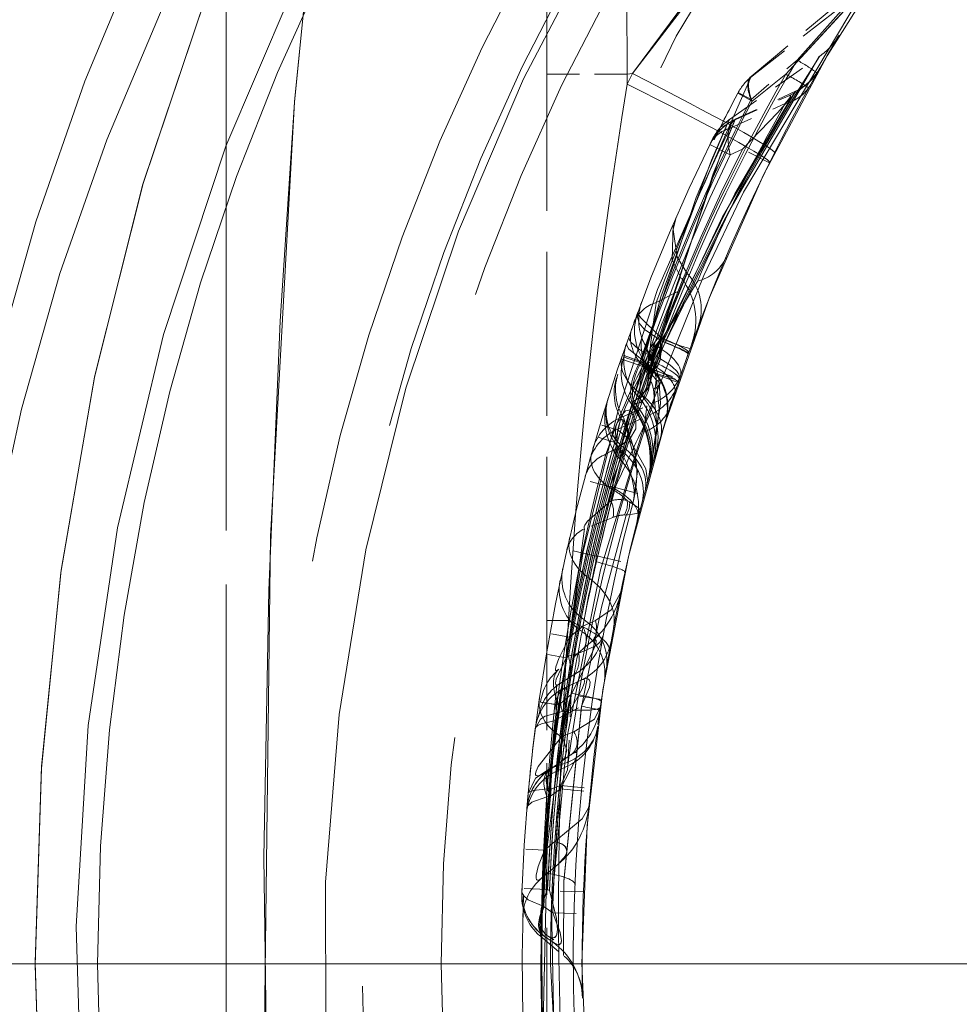
# Model space of a CAD drawing. Extents: x 0 to 420, y 0 to 297.
# Drawn here: x 93 to 97, y 198 to 202 of the extents above; entities that cross this region are included whole.
import ezdxf

# ---------------------------------------------------------------- set-up
doc = ezdxf.new("R2010")
doc.units = 0
doc.linetypes.add('DASHDOT', pattern=[18.5, 12, -3, 0.5, -3])
doc.linetypes.add('DASHED', pattern=[15, 12, -3])

msp = doc.modelspace()

# ---------------------------------------------------------------- linework, layer by layer
at = {"color": 7, "linetype": 'DASHED', "lineweight": 13, "ltscale": 0.046697}
for p, q in [((94.849548, 202.1539), (94.849548, 204.021774)), ((94.849548, 197.959015), (94.849548, 199.826889))]:
    msp.add_line(p, q, dxfattribs=at)
at = {"color": 7, "linetype": 'DASHED', "lineweight": 13, "ltscale": 0.230735}
for p, q in [((93.483917, 202.980103), (93.483917, 193.750717)), ((93.483917, 193.750702), (93.483917, 202.980103))]:
    msp.add_line(p, q, dxfattribs=at)
at = {"color": 7, "linetype": 'DASHED', "lineweight": 13, "ltscale": 0.016997}
msp.add_line((95.719048, 202.143494), (96.239861, 202.580505), dxfattribs=at)
at = {"color": 7, "linetype": 'DASHED', "lineweight": 13, "ltscale": 0.014668}
msp.add_line((95.723251, 202.144836), (96.185593, 202.506058), dxfattribs=at)
at = {"color": 7, "linetype": 'DASHED', "lineweight": 13, "ltscale": 0.011682}
msp.add_line((95.6269, 201.960785), (96.009666, 202.22879), dxfattribs=at)
at = {"color": 7, "linetype": 'DASHED', "lineweight": 13, "ltscale": 0.006452}
msp.add_line((95.719048, 202.045944), (95.915253, 202.213608), dxfattribs=at)
at = {"color": 7, "linetype": 'DASHED', "lineweight": 13, "ltscale": 0.058175}
msp.add_line((94.849548, 199.826889), (94.849548, 202.1539), dxfattribs=at)
at = {"color": 7, "linetype": 'DASHED', "lineweight": 13, "ltscale": 0.008558}
for p, q in [((95.191864, 202.1539), (94.849548, 202.1539)), ((94.849548, 202.1539), (95.191864, 202.1539))]:
    msp.add_line(p, q, dxfattribs=at)
at = {"color": 7, "linetype": 'DASHED', "lineweight": 13, "ltscale": 0.001254}
for p, q in [((95.191864, 202.110992), (95.214264, 202.155869)), ((95.214264, 202.155869), (95.191864, 202.110992))]:
    msp.add_line(p, q, dxfattribs=at)
at = {"color": 7, "linetype": 'DASHED', "lineweight": 13, "ltscale": 0.000562}
msp.add_line((95.214264, 202.155869), (95.191864, 202.1539), dxfattribs=at)
msp.add_line((95.214264, 202.155869), (95.191864, 202.1539), dxfattribs=at)
at = {"color": 7, "linetype": 'DASHED', "lineweight": 13, "ltscale": 0.001073}
for p, q in [((95.191864, 202.1539), (95.191864, 202.110992)), ((95.191864, 202.110992), (95.191864, 202.1539))]:
    msp.add_line(p, q, dxfattribs=at)
at = {"color": 7, "linetype": 'DASHED', "lineweight": 13, "ltscale": 0.00461}
for p, q in [((95.723251, 202.039078), (95.867569, 202.153854)), ((95.867569, 202.153854), (95.723251, 202.039078))]:
    msp.add_line(p, q, dxfattribs=at)
at = {"color": 7, "linetype": 'DASHED', "lineweight": 13, "ltscale": 0.007078}
msp.add_line((95.65168, 201.961365), (95.908272, 202.081009), dxfattribs=at)
at = {"color": 7, "linetype": 'DASHED', "lineweight": 13, "ltscale": 0.001728}
msp.add_line((95.723251, 202.039078), (95.662788, 202.072556), dxfattribs=at)
msp.add_line((95.723251, 202.039078), (95.662788, 202.072556), dxfattribs=at)
at = {"color": 7, "linetype": 'DASHED', "lineweight": 13, "ltscale": 0.001555}
msp.add_line((95.719048, 202.045944), (95.664742, 202.076263), dxfattribs=at)
at = {"color": 7, "linetype": 'DASHED', "lineweight": 13, "ltscale": 0.006407}
msp.add_line((95.629715, 201.924042), (95.863892, 202.028137), dxfattribs=at)
at = {"color": 7, "linetype": 'DASHED', "lineweight": 13, "ltscale": 0.006114}
msp.add_line((95.654083, 201.960907), (95.877487, 202.060379), dxfattribs=at)
at = {"color": 7, "linetype": 'DASHED', "lineweight": 13, "ltscale": 0.000318}
msp.add_line((95.54847, 201.86441), (95.55407, 201.875824), dxfattribs=at)
at = {"color": 7, "linetype": 'DASHED', "lineweight": 13, "ltscale": 0.002415}
msp.add_line((95.629715, 201.810684), (95.543427, 201.854095), dxfattribs=at)
at = {"color": 7, "linetype": 'DASHED', "lineweight": 13, "ltscale": 0.001465}
msp.add_line((95.629715, 201.810684), (95.683128, 201.834778), dxfattribs=at)
at = {"color": 7, "linetype": 'DASHED', "lineweight": 13, "ltscale": 0.003216}
msp.add_line((95.797478, 201.775879), (95.683128, 201.834778), dxfattribs=at)
at = {"color": 7, "linetype": 'DASHED', "lineweight": 13, "ltscale": 0.004906}
msp.add_line((95.315842, 201.181961), (95.490578, 201.271271), dxfattribs=at)
at = {"color": 7, "linetype": 'DASHED', "lineweight": 13, "ltscale": 0.002826}
msp.add_line((95.492554, 201.074051), (95.453506, 200.967972), dxfattribs=at)
at = {"color": 7, "linetype": 'DASHED', "lineweight": 13, "ltscale": 0.006999}
msp.add_line((95.303543, 200.753387), (95.336876, 201.031372), dxfattribs=at)
at = {"color": 7, "linetype": 'DASHED', "lineweight": 13, "ltscale": 0.000503}
msp.add_line((95.328934, 201.037979), (95.343185, 201.023773), dxfattribs=at)
at = {"color": 7, "linetype": 'DASHED', "lineweight": 13, "ltscale": 0.000283}
msp.add_line((95.336876, 201.031357), (95.330963, 201.021698), dxfattribs=at)
at = {"color": 7, "linetype": 'DASHED', "lineweight": 13, "ltscale": 0.000131}
msp.add_line((95.3311, 201.021927), (95.335541, 201.01915), dxfattribs=at)
at = {"color": 7, "linetype": 'DASHED', "lineweight": 13, "ltscale": 0.000307}
msp.add_line((95.336876, 201.031357), (95.335541, 201.01915), dxfattribs=at)
at = {"color": 7, "linetype": 'DASHED', "lineweight": 13, "ltscale": 3.4e-05}
msp.add_line((95.335655, 201.017792), (95.335541, 201.01915), dxfattribs=at)
at = {"color": 7, "linetype": 'DASHED', "lineweight": 13, "ltscale": 0.009399}
msp.add_line((95.262405, 200.629318), (95.306992, 201.002609), dxfattribs=at)
at = {"color": 7, "linetype": 'DASHED', "lineweight": 13, "ltscale": 0.002147}
msp.add_line((95.263252, 201.010666), (95.301056, 200.933533), dxfattribs=at)
at = {"color": 7, "linetype": 'DASHED', "lineweight": 13, "ltscale": 0.001256}
msp.add_line((95.306999, 201.002609), (95.282509, 200.95874), dxfattribs=at)
at = {"color": 7, "linetype": 'DASHED', "lineweight": 13, "ltscale": 0.001108}
msp.add_line((95.306999, 201.002609), (95.302719, 200.958481), dxfattribs=at)
at = {"color": 7, "linetype": 'DASHED', "lineweight": 13, "ltscale": 0.00257}
msp.add_line((95.262794, 200.906906), (95.16581, 200.940948), dxfattribs=at)
at = {"color": 7, "linetype": 'DASHED', "lineweight": 13, "ltscale": 0.001969}
msp.add_line((95.253014, 200.92926), (95.178841, 200.95578), dxfattribs=at)
at = {"color": 7, "linetype": 'DASHED', "lineweight": 13, "ltscale": 0.003605}
msp.add_line((95.28392, 200.938126), (95.23896, 200.801117), dxfattribs=at)
at = {"color": 7, "linetype": 'DASHED', "lineweight": 13, "ltscale": 0.000926}
msp.add_line((95.254738, 200.938904), (95.272995, 200.906677), dxfattribs=at)
at = {"color": 7, "linetype": 'DASHED', "lineweight": 13, "ltscale": 0.001169}
msp.add_line((95.28801, 200.942413), (95.272064, 200.898438), dxfattribs=at)
at = {"color": 7, "linetype": 'DASHED', "lineweight": 13, "ltscale": 0.000739}
msp.add_line((95.282509, 200.95874), (95.281189, 200.929199), dxfattribs=at)
at = {"color": 7, "linetype": 'DASHED', "lineweight": 13, "ltscale": 0.000909}
msp.add_line((95.302719, 200.958481), (95.281189, 200.929199), dxfattribs=at)
at = {"color": 7, "linetype": 'DASHED', "lineweight": 13, "ltscale": 0.000505}
msp.add_line((95.282509, 200.95874), (95.302719, 200.958481), dxfattribs=at)
at = {"color": 7, "linetype": 'DASHED', "lineweight": 13, "ltscale": 0.000331}
msp.add_line((95.28801, 200.942413), (95.293655, 200.930435), dxfattribs=at)
at = {"color": 7, "linetype": 'DASHED', "lineweight": 13, "ltscale": 0.002434}
msp.add_line((95.42112, 200.876144), (95.453506, 200.967972), dxfattribs=at)
at = {"color": 7, "linetype": 'DASHED', "lineweight": 13, "ltscale": 0.003805}
msp.add_line((95.235474, 200.784042), (95.281189, 200.929199), dxfattribs=at)
at = {"color": 7, "linetype": 'DASHED', "lineweight": 13, "ltscale": 0.001654}
msp.add_line((95.29509, 200.882477), (95.245026, 200.925751), dxfattribs=at)
at = {"color": 7, "linetype": 'DASHED', "lineweight": 13, "ltscale": 0.001183}
msp.add_line((95.289909, 200.899628), (95.253014, 200.92926), dxfattribs=at)
msp.add_line((95.289909, 200.899628), (95.253014, 200.92926), dxfattribs=at)
at = {"color": 7, "linetype": 'DASHED', "lineweight": 13, "ltscale": 0.000544}
msp.add_line((95.272469, 200.887436), (95.262794, 200.906906), dxfattribs=at)
at = {"color": 7, "linetype": 'DASHED', "lineweight": 13, "ltscale": 0.000853}
msp.add_line((95.299332, 200.884979), (95.272995, 200.906677), dxfattribs=at)
at = {"color": 7, "linetype": 'DASHED', "lineweight": 13, "ltscale": 0.000184}
msp.add_line((95.287651, 200.903839), (95.2929, 200.898682), dxfattribs=at)
at = {"color": 7, "linetype": 'DASHED', "lineweight": 13, "ltscale": 0.003293}
msp.add_line((95.289909, 200.899628), (95.413826, 200.85495), dxfattribs=at)
msp.add_line((95.289909, 200.899628), (95.413826, 200.85495), dxfattribs=at)
at = {"color": 7, "linetype": 'DASHED', "lineweight": 13, "ltscale": 8.2e-05}
msp.add_line((95.2929, 200.898682), (95.295944, 200.899918), dxfattribs=at)
at = {"color": 7, "linetype": 'DASHED', "lineweight": 13, "ltscale": 0.000337}
msp.add_line((95.306755, 200.921295), (95.301056, 200.933533), dxfattribs=at)
at = {"color": 7, "linetype": 'DASHED', "lineweight": 13, "ltscale": 0.000248}
msp.add_line((95.272469, 200.887436), (95.276672, 200.878448), dxfattribs=at)
at = {"color": 7, "linetype": 'DASHED', "lineweight": 13, "ltscale": 0.003032}
msp.add_line((95.409073, 200.841003), (95.29509, 200.882477), dxfattribs=at)
at = {"color": 7, "linetype": 'DASHED', "lineweight": 13, "ltscale": 0.002951}
msp.add_line((95.299332, 200.884979), (95.411194, 200.84726), dxfattribs=at)
at = {"color": 7, "linetype": 'DASHED', "lineweight": 13, "ltscale": 0.001317}
msp.add_line((95.42112, 200.876144), (95.404091, 200.826309), dxfattribs=at)
at = {"color": 7, "linetype": 'DASHED', "lineweight": 13, "ltscale": 0.002186}
msp.add_line((95.375656, 200.740509), (95.403145, 200.823517), dxfattribs=at)
at = {"color": 7, "linetype": 'DASHED', "lineweight": 13, "ltscale": 0.003755}
msp.add_line((95.166489, 200.691895), (95.303543, 200.753387), dxfattribs=at)
at = {"color": 7, "linetype": 'DASHED', "lineweight": 13, "ltscale": 0.00041}
msp.add_line((95.211655, 200.739288), (95.206299, 200.72377), dxfattribs=at)
at = {"color": 7, "linetype": 'DASHED', "lineweight": 13, "ltscale": 0.000264}
msp.add_line((95.211655, 200.739288), (95.214478, 200.749451), dxfattribs=at)
at = {"color": 7, "linetype": 'DASHED', "lineweight": 13, "ltscale": 0.000433}
for p, q in [((95.21344, 200.744904), (95.218109, 200.761597)), ((95.218109, 200.761597), (95.21344, 200.744904))]:
    msp.add_line(p, q, dxfattribs=at)
at = {"color": 7, "linetype": 'DASHED', "lineweight": 13, "ltscale": 0.001353}
msp.add_line((95.303543, 200.753387), (95.286018, 200.702164), dxfattribs=at)
at = {"color": 7, "linetype": 'DASHED', "lineweight": 13, "ltscale": 0.005216}
msp.add_line((95.375458, 200.739883), (95.313713, 200.540604), dxfattribs=at)
at = {"color": 7, "linetype": 'DASHED', "lineweight": 13, "ltscale": 0.00366}
msp.add_line((95.152443, 200.642242), (95.286018, 200.702164), dxfattribs=at)
at = {"color": 7, "linetype": 'DASHED', "lineweight": 13, "ltscale": 0.00129}
msp.add_line((95.166489, 200.691895), (95.152443, 200.642242), dxfattribs=at)
at = {"color": 7, "linetype": 'DASHED', "lineweight": 13, "ltscale": 0.000355}
msp.add_line((95.17955, 200.685257), (95.17514, 200.671753), dxfattribs=at)
at = {"color": 7, "linetype": 'DASHED', "lineweight": 13, "ltscale": 0.001854}
msp.add_line((95.153923, 200.637543), (95.083145, 200.659714), dxfattribs=at)
at = {"color": 7, "linetype": 'DASHED', "lineweight": 13, "ltscale": 0.006238}
msp.add_line((95.152443, 200.642242), (95.131218, 200.393616), dxfattribs=at)
at = {"color": 7, "linetype": 'DASHED', "lineweight": 13, "ltscale": 0.001862}
msp.add_line((95.138878, 200.585999), (95.067657, 200.607758), dxfattribs=at)
at = {"color": 7, "linetype": 'DASHED', "lineweight": 13, "ltscale": 0.004665}
msp.add_line((95.101044, 200.535599), (95.262405, 200.629318), dxfattribs=at)
at = {"color": 7, "linetype": 'DASHED', "lineweight": 13, "ltscale": 0.001538}
msp.add_line((95.153923, 200.637543), (95.201401, 200.598419), dxfattribs=at)
at = {"color": 7, "linetype": 'DASHED', "lineweight": 13, "ltscale": 0.000561}
msp.add_line((95.138878, 200.585999), (95.153381, 200.568893), dxfattribs=at)
at = {"color": 7, "linetype": 'DASHED', "lineweight": 13, "ltscale": 0.001078}
msp.add_line((95.301575, 200.499039), (95.31366, 200.540436), dxfattribs=at)
at = {"color": 7, "linetype": 'DASHED', "lineweight": 13, "ltscale": 0.003167}
for p, q in [((95.131218, 200.393616), (95.009003, 200.426971)), ((95.140823, 200.394165), (95.263023, 200.360748))]:
    msp.add_line(p, q, dxfattribs=at)
at = {"color": 7, "linetype": 'DASHED', "lineweight": 13, "ltscale": 0.000241}
msp.add_line((95.131218, 200.393616), (95.140823, 200.394165), dxfattribs=at)
at = {"color": 7, "linetype": 'DASHED', "lineweight": 13, "ltscale": 0.001155}
msp.add_line((95.121841, 200.337509), (95.133896, 200.382111), dxfattribs=at)
at = {"color": 7, "linetype": 'DASHED', "lineweight": 13, "ltscale": 0.000291}
msp.add_line((95.202026, 200.333176), (95.191452, 200.338043), dxfattribs=at)
at = {"color": 7, "linetype": 'DASHED', "lineweight": 13, "ltscale": 0.003258}
msp.add_line((95.130905, 200.266144), (95.009651, 200.21843), dxfattribs=at)
at = {"color": 7, "linetype": 'DASHED', "lineweight": 13, "ltscale": 0.000191}
for p, q in [((95.187164, 200.275803), (95.179596, 200.276703)), ((95.059647, 200.101196), (95.067261, 200.101562))]:
    msp.add_line(p, q, dxfattribs=at)
at = {"color": 7, "linetype": 'DASHED', "lineweight": 13, "ltscale": 0.003189}
msp.add_line((95.059647, 200.101196), (94.935349, 200.129944), dxfattribs=at)
at = {"color": 7, "linetype": 'DASHED', "lineweight": 13, "ltscale": 0.000631}
msp.add_line((95.058189, 200.078003), (95.067261, 200.101562), dxfattribs=at)
at = {"color": 7, "linetype": 'DASHED', "lineweight": 13, "ltscale": 0.000581}
msp.add_line((95.058189, 200.078003), (95.059647, 200.101196), dxfattribs=at)
at = {"color": 7, "linetype": 'DASHED', "lineweight": 13, "ltscale": 0.00319}
msp.add_line((95.067261, 200.101562), (95.191559, 200.072784), dxfattribs=at)
at = {"color": 7, "linetype": 'DASHED', "lineweight": 13, "ltscale": 0.002313}
for p, q in [((94.942062, 199.826889), (94.849548, 199.826889)), ((94.849548, 199.826889), (94.942062, 199.826889))]:
    msp.add_line(p, q, dxfattribs=at)
at = {"color": 7, "linetype": 'DASHED', "lineweight": 13, "ltscale": 0.001826}
msp.add_line((95.002876, 199.803024), (94.946678, 199.756378), dxfattribs=at)
at = {"color": 7, "linetype": 'DASHED', "lineweight": 13, "ltscale": 0.001281}
msp.add_line((94.999748, 199.779846), (95.009186, 199.8302), dxfattribs=at)
at = {"color": 7, "linetype": 'DASHED', "lineweight": 13, "ltscale": 0.001477}
msp.add_line((95.002876, 199.803024), (95.056366, 199.828094), dxfattribs=at)
at = {"color": 7, "linetype": 'DASHED', "lineweight": 13, "ltscale": 0.001953}
msp.add_line((94.946678, 199.756378), (94.869858, 199.77066), dxfattribs=at)
at = {"color": 7, "linetype": 'DASHED', "lineweight": 13, "ltscale": 0.004452}
msp.add_line((95.037643, 199.734833), (94.901237, 199.620361), dxfattribs=at)
at = {"color": 7, "linetype": 'DASHED', "lineweight": 13, "ltscale": 0.002083}
msp.add_line((95.120155, 199.721771), (95.105896, 199.639679), dxfattribs=at)
at = {"color": 7, "linetype": 'DASHED', "lineweight": 13, "ltscale": 0.00196}
msp.add_line((94.931793, 199.669189), (94.854538, 199.682617), dxfattribs=at)
at = {"color": 7, "linetype": 'DASHED', "lineweight": 13, "ltscale": 0.001149}
msp.add_line((94.985359, 199.688416), (94.941353, 199.675186), dxfattribs=at)
at = {"color": 7, "linetype": 'DASHED', "lineweight": 13, "ltscale": 0.000282}
msp.add_line((94.931793, 199.669189), (94.941353, 199.675186), dxfattribs=at)
at = {"color": 7, "linetype": 'DASHED', "lineweight": 13, "ltscale": 0.00048}
msp.add_line((95.105896, 199.639679), (95.102745, 199.620758), dxfattribs=at)
at = {"color": 7, "linetype": 'DASHED', "lineweight": 13, "ltscale": 0.000812}
msp.add_line((94.969177, 199.59874), (94.941353, 199.582001), dxfattribs=at)
at = {"color": 7, "linetype": 'DASHED', "lineweight": 13, "ltscale": 0.00126}
msp.add_line((95.094673, 199.570999), (95.102745, 199.620758), dxfattribs=at)
at = {"color": 7, "linetype": 'DASHED', "lineweight": 13, "ltscale": 0.001452}
msp.add_line((94.892662, 199.550308), (94.941353, 199.582001), dxfattribs=at)
at = {"color": 7, "linetype": 'DASHED', "lineweight": 13, "ltscale": 0.001684}
msp.add_line((94.99678, 199.574203), (94.93573, 199.545746), dxfattribs=at)
at = {"color": 7, "linetype": 'DASHED', "lineweight": 13, "ltscale": 0.002224}
msp.add_line((95.081238, 199.483063), (95.094673, 199.570999), dxfattribs=at)
at = {"color": 7, "linetype": 'DASHED', "lineweight": 13, "ltscale": 0.001688}
for p, q in [((94.901237, 199.46814), (94.952614, 199.511978)), ((94.952614, 199.511978), (94.901237, 199.46814)), ((94.952614, 199.511978), (94.901237, 199.46814))]:
    msp.add_line(p, q, dxfattribs=at)
at = {"color": 7, "linetype": 'DASHED', "lineweight": 13, "ltscale": 0.000196}
msp.add_line((94.928642, 199.542435), (94.93573, 199.545746), dxfattribs=at)
at = {"color": 7, "linetype": 'DASHED', "lineweight": 13, "ltscale": 0.007742}
msp.add_line((94.953712, 199.517822), (94.939224, 199.208496), dxfattribs=at)
at = {"color": 7, "linetype": 'DASHED', "lineweight": 13, "ltscale": 0.003287}
msp.add_line((95.08252, 199.491791), (94.952614, 199.511978), dxfattribs=at)
msp.add_line((95.08252, 199.491791), (94.952614, 199.511978), dxfattribs=at)
msp.add_line((95.08252, 199.491791), (94.952614, 199.511978), dxfattribs=at)
at = {"color": 7, "linetype": 'DASHED', "lineweight": 13, "ltscale": 0.001974}
for p in [(94.901237, 199.46814), (94.90123, 199.46814)]:
    msp.add_line(p, (94.82309, 199.479568), dxfattribs=at)
at = {"color": 7, "linetype": 'DASHED', "lineweight": 13, "ltscale": 0.002535}
msp.add_line((95.081238, 199.483063), (95.067154, 199.382629), dxfattribs=at)
at = {"color": 7, "linetype": 'DASHED', "lineweight": 13, "ltscale": 0.002877}
msp.add_line((94.895462, 199.408936), (94.997383, 199.462402), dxfattribs=at)
at = {"color": 7, "linetype": 'DASHED', "lineweight": 13, "ltscale": 0.000507}
msp.add_line((94.91555, 199.43988), (94.93573, 199.441742), dxfattribs=at)
at = {"color": 7, "linetype": 'DASHED', "lineweight": 13, "ltscale": 0.000387}
msp.add_line((94.950317, 199.44693), (94.93573, 199.441742), dxfattribs=at)
at = {"color": 7, "linetype": 'DASHED', "lineweight": 13, "ltscale": 0.000279}
msp.add_line((94.886925, 199.401749), (94.895462, 199.408936), dxfattribs=at)
at = {"color": 7, "linetype": 'DASHED', "lineweight": 13, "ltscale": 0.001439}
msp.add_line((94.911308, 199.332565), (94.965057, 199.35321), dxfattribs=at)
at = {"color": 7, "linetype": 'DASHED', "lineweight": 13, "ltscale": 0.002683}
msp.add_line((94.95298, 199.25676), (94.865059, 199.19519), dxfattribs=at)
at = {"color": 7, "linetype": 'DASHED', "lineweight": 13, "ltscale": 0.001939}
msp.add_line((94.94101, 199.224274), (94.867867, 199.198486), dxfattribs=at)
at = {"color": 7, "linetype": 'DASHED', "lineweight": 13, "ltscale": 0.00016}
msp.add_line((94.865059, 199.19519), (94.859818, 199.191528), dxfattribs=at)
at = {"color": 7, "linetype": 'DASHED', "lineweight": 13, "ltscale": 0.000108}
msp.add_line((94.863747, 199.197205), (94.867867, 199.198486), dxfattribs=at)
at = {"color": 7, "linetype": 'DASHED', "lineweight": 13, "ltscale": 0.001308}
msp.add_line((94.891647, 199.18631), (94.939056, 199.208405), dxfattribs=at)
at = {"color": 7, "linetype": 'DASHED', "lineweight": 13, "ltscale": 0.000301}
msp.add_line((94.855827, 199.110092), (94.867867, 199.110641), dxfattribs=at)
at = {"color": 7, "linetype": 'DASHED', "lineweight": 13, "ltscale": 0.001314}
msp.add_line((94.907967, 199.110397), (94.865059, 199.080048), dxfattribs=at)
at = {"color": 7, "linetype": 'DASHED', "lineweight": 13, "ltscale": 0.001104}
msp.add_line((94.909454, 199.125488), (94.867867, 199.110641), dxfattribs=at)
at = {"color": 7, "linetype": 'DASHED', "lineweight": 13, "ltscale": 0.00318}
msp.add_line((94.907967, 199.110397), (95.034531, 199.09787), dxfattribs=at)
at = {"color": 7, "linetype": 'DASHED', "lineweight": 13, "ltscale": 0.003179}
msp.add_line((94.909454, 199.125488), (95.035965, 199.112717), dxfattribs=at)
at = {"color": 7, "linetype": 'DASHED', "lineweight": 13, "ltscale": 0.000381}
msp.add_line((94.865059, 199.080048), (94.85009, 199.077225), dxfattribs=at)
at = {"color": 7, "linetype": 'DASHED', "lineweight": 13, "ltscale": 0.001425}
for p, q in [((94.883438, 198.885834), (94.839569, 198.849442)), ((94.839569, 198.849442), (94.883438, 198.885834))]:
    msp.add_line(p, q, dxfattribs=at)
at = {"color": 7, "linetype": 'DASHED', "lineweight": 13, "ltscale": 0.002003}
msp.add_line((94.839569, 198.849442), (94.759628, 198.854523), dxfattribs=at)
msp.add_line((94.839569, 198.849442), (94.759628, 198.854523), dxfattribs=at)
at = {"color": 7, "linetype": 'DASHED', "lineweight": 13, "ltscale": 0.002272}
msp.add_line((94.827324, 198.730103), (94.896957, 198.788528), dxfattribs=at)
at = {"color": 7, "linetype": 'DASHED', "lineweight": 13, "ltscale": 0.002726}
msp.add_line((94.852486, 198.682327), (94.743553, 198.686829), dxfattribs=at)
msp.add_line((94.852486, 198.682327), (94.743553, 198.686829), dxfattribs=at)
at = {"color": 7, "linetype": 'DASHED', "lineweight": 13, "ltscale": 0.000232}
msp.add_line((94.860397, 198.677505), (94.852486, 198.682327), dxfattribs=at)
msp.add_line((94.860397, 198.677505), (94.852486, 198.682327), dxfattribs=at)
at = {"color": 7, "linetype": 'DASHED', "lineweight": 13, "ltscale": 0.003634}
msp.add_line((95.005653, 198.6716), (94.860397, 198.677505), dxfattribs=at)
msp.add_line((95.005653, 198.6716), (94.860397, 198.677505), dxfattribs=at)
at = {"color": 7, "linetype": 'DASHED', "lineweight": 13, "ltscale": 6.6e-05}
msp.add_line((94.836777, 198.610184), (94.838905, 198.608612), dxfattribs=at)
at = {"color": 7, "linetype": 'DASHED', "lineweight": 13, "ltscale": 6.5e-05}
msp.add_line((94.836777, 198.610184), (94.838867, 198.608643), dxfattribs=at)
at = {"color": 7, "linetype": 'DASHED', "lineweight": 13, "ltscale": 0.001097}
msp.add_line((94.874725, 198.583252), (94.838905, 198.608612), dxfattribs=at)
msp.add_line((94.874725, 198.583252), (94.838905, 198.608612), dxfattribs=at)
at = {"color": 7, "linetype": 'DASHED', "lineweight": 13, "ltscale": 0.003197}
msp.add_line((94.874725, 198.583252), (95.002533, 198.579575), dxfattribs=at)
msp.add_line((94.874725, 198.583252), (95.002533, 198.579575), dxfattribs=at)
at = {"color": 7, "linetype": 'DASHED', "lineweight": 13, "ltscale": 0.003182}
msp.add_line((94.822861, 198.482758), (94.920364, 198.40094), dxfattribs=at)
at = {"color": 7, "linetype": 'DASHED', "lineweight": 13, "ltscale": 0.000198}
msp.add_line((94.832512, 198.487778), (94.838905, 198.483124), dxfattribs=at)
at = {"color": 7, "linetype": 'DASHED', "lineweight": 13, "ltscale": 0.001043}
msp.add_line((94.87307, 198.459198), (94.838905, 198.483124), dxfattribs=at)
at = {"color": 7, "linetype": 'DASHDOT', "lineweight": 13}
msp.add_line((115.362053, 198.365402), (90.012054, 198.365402), dxfattribs=at)
at = {"color": 7, "linetype": 'DASHED', "lineweight": 13, "ltscale": 0.002009}
msp.add_line((94.824921, 198.365402), (94.744553, 198.365402), dxfattribs=at)
at = {"color": 7, "linetype": 'DASHED', "lineweight": 13, "ltscale": 0.001017}
msp.add_line((94.824921, 198.365402), (94.865601, 198.365402), dxfattribs=at)
at = {"color": 7, "linetype": 'DASHED', "lineweight": 13, "ltscale": 0.003349}
msp.add_line((94.99955, 198.365402), (94.865601, 198.365402), dxfattribs=at)
at = {"color": 7, "linetype": 'DASHED', "lineweight": 13}
for points in [[(98.087128, 204.648651), (98.085175, 204.646469), (98.053596, 204.627777), (97.798019, 204.482971), (97.163383, 204.080643), (96.642258, 203.689285), (96.134399, 203.238998), (95.648506, 202.722122), (95.214264, 202.155869)], [(95.214264, 202.155869), (95.495903, 202.536728), (95.803162, 202.89772), (96.130669, 203.235397), (96.472931, 203.547638), (97.163368, 204.080643), (97.798019, 204.482971), (98.053574, 204.627762), (98.085167, 204.646469), (98.087128, 204.648651)], [(95.191864, 202.1539), (95.179092, 203.971161), (95.185745, 204.343613), (95.189636, 204.389404), (95.190613, 204.393463), (95.191109, 204.394638), (95.191864, 204.395355)], [(95.191864, 204.395355), (95.190941, 204.394318), (95.190216, 204.39212), (95.18721, 204.367279), (95.180832, 204.157318), (95.191864, 202.1539)], [(93.866653, 202.972931), (93.775818, 202.03627), (93.673462, 200.184479), (93.645203, 197.910339), (93.666252, 196.774475), (93.713623, 195.628387), (93.775658, 194.696106), (93.866653, 193.757874)], [(93.866653, 193.757874), (93.775818, 194.694519), (93.673462, 196.54631), (93.645203, 198.820465), (93.666252, 199.956314), (93.713623, 201.102417), (93.775658, 202.034698), (93.866653, 202.972931)], [(94.865601, 198.365402), (94.904572, 197.646637), (95.017509, 196.946777), (95.193481, 196.282532), (95.515114, 195.440125), (95.693687, 195.068115), (96.032684, 194.468033), (96.220558, 194.178543), (96.239822, 194.150314), (96.220543, 194.178635), (95.975266, 194.561935), (95.73613, 194.986282), (95.48793, 195.501312), (95.196106, 196.274246), (94.980606, 197.131012), (94.884537, 197.864624), (94.870201, 198.612381), (94.937439, 199.341125), (95.078308, 200.043777), (95.2789, 200.702866), (95.51741, 201.295898), (95.687462, 201.650574), (96.239861, 202.580505)], [(95.915253, 202.213608), (96.180786, 202.510681), (96.240524, 202.57843), (96.243202, 202.582169), (96.239861, 202.580505)], [(93.400909, 194.241104), (93.1297, 195.045715), (92.923798, 195.866623), (92.780975, 196.698395), (92.698074, 197.533371), (92.671173, 198.370972), (92.698761, 199.207932), (92.782303, 200.042236), (92.925171, 200.870651), (93.13063, 201.688263), (93.400909, 202.489685)], [(93.400909, 202.489685), (93.129692, 201.685059), (92.92379, 200.864105), (92.78096, 200.032318), (92.698074, 199.197372), (92.671173, 198.359787), (92.698769, 197.522827), (92.782303, 196.688522), (92.925171, 195.860107), (93.130646, 195.042511), (93.400909, 194.241104)], [(96.185593, 202.506058), (96.188629, 202.50824), (96.189537, 202.508682), (96.189796, 202.507843), (96.188484, 202.505798), (96.166641, 202.480225), (95.867569, 202.153854)], [(96.185593, 202.506058), (96.188622, 202.50824), (96.189537, 202.508682), (96.189789, 202.507843), (96.188484, 202.505798), (96.166634, 202.480194), (95.867569, 202.153854)], [(95.118729, 200.39975), (95.345528, 200.99295), (95.634155, 201.586426), (96.009666, 202.22879)], [(95.719048, 202.143494), (95.320503, 201.237305), (95.151314, 200.717361), (95.003754, 200.120392), (94.880249, 199.347824), (94.826454, 198.529129), (94.83242, 198.002594), (94.869423, 197.483307), (94.940315, 196.950699), (95.039299, 196.447601), (95.20343, 195.839737), (95.323799, 195.484497), (95.553848, 194.924927), (95.71904, 194.587311), (95.718048, 194.589218), (95.541924, 194.951065), (95.286644, 195.588318), (95.157112, 195.993332), (94.95327, 196.874374), (94.839493, 197.859909), (94.824921, 198.365402)], [(95.291046, 200.901443), (95.595627, 201.542892), (95.90731, 202.078949), (95.90876, 202.081238), (95.882027, 202.038513), (95.650726, 201.64444), (95.343185, 201.023773)], [(95.683128, 201.834778), (95.83165, 201.988495), (95.87674, 202.040253), (95.88768, 202.056992), (95.88858, 202.060699), (95.88826, 202.061859), (95.8862, 202.062866), (95.883896, 202.062637), (95.877487, 202.060379)], [(95.863892, 202.028137), (95.882385, 202.051544), (95.886177, 202.058594), (95.886536, 202.060577), (95.885857, 202.062042), (95.884201, 202.062424), (95.882401, 202.062164), (95.877487, 202.060379)], [(95.118729, 200.39975), (95.335159, 201.205643), (95.550171, 201.787109), (95.626518, 201.959976), (95.626892, 201.96077), (95.623466, 201.953308), (95.485252, 201.628052), (95.254738, 200.938904)], [(95.291046, 200.901443), (95.55777, 201.72908), (95.651474, 201.961243), (95.641327, 201.937256), (95.58754, 201.805496), (95.328934, 201.037979)], [(95.445847, 201.30751), (95.404846, 201.374313), (95.386841, 201.49173), (95.400894, 201.545456)], [(95.419235, 201.290222), (95.382866, 201.361923), (95.386902, 201.513245)], [(95.3311, 201.021927), (95.264069, 201.068024), (95.243423, 201.093323), (95.234161, 201.125137), (95.237061, 201.140305)], [(95.328934, 201.037979), (95.249496, 201.115829), (95.238998, 201.131287), (95.236954, 201.136734), (95.237061, 201.140305)], [(95.262794, 200.906906), (95.250786, 200.990021), (95.25058, 201.017685), (95.251465, 201.021057), (95.25206, 201.022171), (95.253105, 201.023087), (95.254311, 201.023132), (95.25518, 201.022751), (95.25705, 201.021057), (95.260048, 201.016724), (95.266304, 201.003967), (95.28801, 200.942413)], [(95.328934, 201.037979), (95.292992, 200.990784), (95.282936, 200.964142), (95.282913, 200.92099), (95.293274, 200.899963)], [(95.343185, 201.023773), (95.332024, 200.940781), (95.321121, 200.912018), (95.312508, 200.901794), (95.30307, 200.898102), (95.293274, 200.899963)], [(95.189865, 201.010147), (95.189018, 201.005722), (95.191124, 200.99527), (95.198486, 200.983307), (95.254738, 200.938904)], [(95.335655, 201.017792), (95.333221, 200.940262), (95.321899, 200.912384), (95.314499, 200.904495), (95.302704, 200.899567), (95.295944, 200.899918)], [(95.218109, 200.761597), (95.251007, 200.777817), (95.272865, 200.812973), (95.289909, 200.899628)], [(95.218109, 200.761597), (95.25618, 200.783478), (95.279198, 200.831741), (95.289909, 200.899628)], [(95.29509, 200.882477), (95.282593, 200.807037), (95.270432, 200.779236), (95.246567, 200.7547), (95.214478, 200.749451)], [(95.299332, 200.884979), (95.288147, 200.827911), (95.277, 200.808258), (95.248016, 200.791077)], [(95.316086, 200.850784), (95.327347, 200.72612), (95.287483, 200.449615)], [(95.287483, 200.449615), (95.333061, 200.751358), (95.328537, 200.837509)], [(95.303764, 200.812622), (95.318832, 200.644135), (95.287483, 200.449615)], [(95.23555, 200.783875), (95.237968, 200.782394), (95.240982, 200.782883), (95.2435, 200.785217), (95.24807, 200.790924)], [(95.178116, 200.68103), (95.168243, 200.684357), (95.158035, 200.681381), (95.148682, 200.669495), (95.142784, 200.651962), (95.138878, 200.585999)], [(95.206299, 200.72377), (95.184677, 200.719635), (95.165436, 200.697601), (95.153923, 200.637543)], [(95.176819, 200.68927), (95.235092, 200.461838), (95.218094, 200.337738)], [(95.206299, 200.72377), (95.228577, 200.671906), (95.228951, 200.643982), (95.201401, 200.598419)], [(95.178116, 200.68103), (95.194801, 200.644791), (95.198196, 200.625458), (95.185333, 200.587891), (95.153381, 200.568893)], [(95.16333, 200.554367), (95.160309, 200.526108), (95.159935, 200.522476), (95.159531, 200.518433), (95.159332, 200.517197), (95.159515, 200.516434), (95.160156, 200.520493), (95.162521, 200.535065), (95.167488, 200.570587)], [(95.201401, 200.598419), (95.270584, 200.473679), (95.278625, 200.423126), (95.276482, 200.410156)], [(95.009651, 200.21843), (95.008812, 200.220642), (95.008972, 200.226395), (95.011642, 200.233627), (95.022797, 200.250107), (95.121841, 200.337509)], [(95.245506, 200.294403), (95.245705, 200.296509), (95.244194, 200.301331), (95.240196, 200.306778), (95.202026, 200.333176)], [(95.187164, 200.275803), (95.082344, 199.883972), (94.996658, 199.458023), (94.922531, 198.715668), (94.920364, 198.40094), (94.922661, 198.719315), (94.997383, 199.462402)], [(95.245506, 200.294403), (95.244308, 200.291565), (95.239388, 200.286484), (95.231277, 200.282364), (95.187164, 200.275803)], [(95.009651, 200.21843), (94.862289, 199.15094), (94.822845, 198.482788), (94.824707, 198.538391), (94.886925, 199.401749)], [(95.056366, 199.828094), (95.123314, 199.87355), (95.163597, 199.945038)], [(95.089386, 199.762207), (95.075821, 199.735275), (95.057907, 199.71933), (94.985359, 199.688416)], [(94.901237, 199.620361), (94.894714, 199.615662), (94.89193, 199.614365), (94.88958, 199.613968), (94.888596, 199.614151), (94.887405, 199.614944), (94.88681, 199.615829), (94.886154, 199.618515), (94.887634, 199.629822), (94.901001, 199.666077), (94.946678, 199.756378)], [(94.952614, 199.511978), (95.043282, 199.689362), (95.056976, 199.724548), (95.059662, 199.736526), (95.059555, 199.741745), (95.058929, 199.743469), (95.05732, 199.744995), (95.055954, 199.7453), (95.052475, 199.744675), (95.048157, 199.742554), (95.037643, 199.734833)], [(94.952614, 199.511978), (95.043274, 199.689346), (95.056976, 199.724548), (95.059662, 199.736526), (95.059555, 199.741745), (95.058929, 199.743469), (95.05732, 199.744995), (95.055954, 199.7453), (95.052475, 199.744675), (95.048157, 199.742554), (95.037643, 199.734833)], [(94.952614, 199.511978), (95.043282, 199.689362), (95.056976, 199.724548), (95.059662, 199.736526), (95.059555, 199.741745), (95.058929, 199.743469), (95.05732, 199.744995), (95.055954, 199.7453), (95.052475, 199.744675), (95.048157, 199.742554), (95.037643, 199.734833)], [(94.892662, 199.550308), (94.890167, 199.551788), (94.888367, 199.554443), (94.88723, 199.559967), (94.889717, 199.577332), (94.931793, 199.669189)], [(94.969177, 199.59874), (94.887566, 199.156219), (94.851654, 198.860321), (94.834183, 198.115143), (94.910507, 197.430847), (94.991287, 197.034912), (94.916702, 197.395432), (94.847763, 197.913498)], [(94.99678, 199.574203), (95.002899, 199.576172), (95.005348, 199.576141), (95.008102, 199.574677), (95.009605, 199.571381), (95.009834, 199.568115), (95.008385, 199.559158), (94.998734, 199.533783), (94.950317, 199.44693)], [(94.99678, 199.574203), (95.012024, 199.579651), (95.01886, 199.580475), (95.027359, 199.578308), (95.030487, 199.575363), (95.033775, 199.56517), (95.031364, 199.543945), (94.997383, 199.462402)], [(94.800369, 199.366791), (94.823288, 199.407684), (94.84285, 199.420685), (94.915123, 199.43985)], [(95.07785, 199.459793), (95.052986, 199.408081), (94.965057, 199.35321)], [(94.800369, 199.366791), (94.802017, 199.371552), (94.811188, 199.380554), (94.827194, 199.38797), (94.886925, 199.401749)], [(94.911461, 199.332748), (94.813416, 199.205307), (94.803764, 199.185455), (94.801414, 199.176422), (94.801926, 199.170029), (94.804909, 199.16684), (94.80925, 199.166046), (94.814323, 199.166748), (94.825089, 199.170609), (94.859695, 199.191437)], [(94.911407, 199.332596), (94.919411, 199.322525), (94.934334, 199.275452), (94.925583, 199.242767), (94.911461, 199.227692)], [(94.907967, 199.110397), (94.972191, 199.234802), (94.977768, 199.256119), (94.977112, 199.26236), (94.975204, 199.264816), (94.972237, 199.265686), (94.966919, 199.264633), (94.95298, 199.25676)], [(94.909454, 199.125488), (94.938278, 199.19162), (94.94101, 199.224274)], [(94.863693, 199.197174), (94.8013, 199.155869), (94.770248, 199.091187)], [(94.855652, 199.110092), (94.791061, 199.103409), (94.774239, 199.096863), (94.770821, 199.093155), (94.770248, 199.091187)], [(94.849747, 199.077148), (94.785629, 199.054596), (94.768883, 199.038528), (94.764534, 199.025818)], [(94.883438, 198.885834), (94.999535, 198.983353), (95.026779, 199.029617), (95.029449, 199.042755)], [(94.883446, 198.885834), (94.999557, 198.983398), (95.026787, 199.029633), (95.029449, 199.042755)], [(94.883438, 198.885834), (94.912994, 198.876068), (94.924782, 198.86821), (94.934921, 198.851822), (94.934952, 198.839523), (94.921806, 198.813538), (94.896957, 198.788528)], [(94.883438, 198.885834), (94.91806, 198.873154), (94.930145, 198.862289), (94.935463, 198.843781), (94.930374, 198.826691), (94.896957, 198.788528)], [(94.827324, 198.730103), (94.817986, 198.723572), (94.813797, 198.721878), (94.810104, 198.721573), (94.806473, 198.723511), (94.805389, 198.725082), (94.803955, 198.729706), (94.804062, 198.742599), (94.813103, 198.780411), (94.839569, 198.849442)], [(94.827324, 198.730103), (94.817986, 198.723572), (94.813789, 198.721878), (94.810104, 198.721573), (94.806465, 198.723511), (94.805382, 198.725098), (94.803955, 198.729721), (94.80407, 198.742615), (94.81311, 198.780441), (94.839569, 198.849442)], [(94.836754, 198.610199), (94.770607, 198.637573), (94.751198, 198.654541), (94.743851, 198.668976), (94.743134, 198.676239)], [(94.836754, 198.610199), (94.770607, 198.637573), (94.751198, 198.654541), (94.743851, 198.668976), (94.743134, 198.676239)], [(94.855278, 198.483185), (94.86898, 198.47702), (94.875168, 198.476089), (94.883255, 198.478012), (94.889511, 198.484497), (94.892441, 198.491592), (94.894974, 198.51239), (94.890152, 198.559967), (94.860397, 198.677505)], [(94.860397, 198.677505), (94.890152, 198.560013), (94.894974, 198.51236), (94.892052, 198.490311), (94.888672, 198.48317), (94.881554, 198.477203), (94.87722, 198.476166), (94.86734, 198.477509), (94.855278, 198.483185)], [(94.87307, 198.459198), (94.89003, 198.449539), (94.897461, 198.447495), (94.903694, 198.447998), (94.909195, 198.452896), (94.911621, 198.465607), (94.906105, 198.498337), (94.874725, 198.583252)], [(94.874725, 198.583252), (94.906105, 198.498398), (94.911621, 198.465607), (94.910034, 198.454758), (94.908081, 198.451172), (94.902176, 198.447571), (94.897018, 198.44754), (94.88472, 198.451996), (94.87307, 198.459198)]]:
    msp.add_lwpolyline(points, dxfattribs=at)
for radius in [9.749999, 9.749999, 8.999999, 8.999999, 8.810928, 8.810928, 8.624999, 8.287499]:
    msp.add_circle((102.68705, 198.365402), radius, dxfattribs=at)
for centre, radius, start, end in [((102.68705, 198.365402), 9.840989, 114.379687, 194.367475), ((102.68705, 198.365402), 9.840989, 114.379693, 194.367475), ((102.68705, 198.365402), 10.499999, 124.22886, 235.771126), ((102.68705, 198.365402), 8.785849, 117.19464, 191.998465), ((102.68705, 198.365402), 8.785849, 117.194653, 191.998629), ((102.68705, 198.365402), 7.687499, 119.327175, 188.842317), ((102.072678, 198.365402), 9.749988, 151.751135, 208.248824), ((102.072678, 198.365402), 9.749988, 151.751176, 208.248865), ((102.68705, 198.365402), 7.687499, 149.039495, 161.165075), ((95.837593, 202.474548), 0.3, 305.000001, 329.0395), ((102.397003, 198.38385), 7.528626, 149.423106, 160.616802), ((103.714111, 197.290039), 9.151242, 147.339024, 156.867001), ((95.589142, 201.604889), 0.689991, 53.383953, 61.82011), ((102.396294, 198.386887), 7.537532, 150.015734, 160.526985), ((102.396179, 198.386932), 7.537406, 150.015597, 160.527013), ((95.352127, 201.183472), 1.098261, 56.088264, 62.024012), ((95.352142, 201.183487), 1.098241, 56.088165, 62.024019), ((95.75547, 202.334442), 0.3, 293.999998, 330.204437), ((95.813675, 202.285187), 0.225024, 295.708256, 329.596584), ((116.906113, 198.586334), 21.998761, 170.780124, 176.767276), ((116.906113, 198.586319), 21.998757, 170.780124, 176.767276), ((95.861778, 201.967545), 0.225, 127.999999, 152.176464), ((102.68705, 198.365402), 7.942499, 152.146316, 153.780193), ((102.68705, 198.365402), 7.942499, 152.176478, 153.780179), ((95.82608, 202.194168), 0.169894, 282.828609, 329.004619), ((102.907829, 198.343414), 8.086236, 152.749599, 161.376374), ((102.898109, 198.34436), 8.070272, 152.753684, 161.319014), ((102.898087, 198.344376), 8.070245, 152.753697, 161.319055), ((102.745972, 198.163223), 7.893076, 150.681773, 156.810816), ((95.745598, 201.755371), 0.225, 114.000003, 153.970714), ((95.74659, 201.757324), 0.225029, 115.781911, 153.172716), ((95.755959, 201.776459), 0.225017, 125.576989, 153.219421), ((95.678947, 201.918976), 0.04909, 120.654117, 174.105019), ((102.65712, 198.514282), 7.810946, 154.11688, 160.029843), ((102.68705, 198.365402), 7.949999, 153.95439, 177.850708), ((102.514793, 198.369202), 7.660514, 153.102174, 177.693573), ((102.824417, 198.362045), 7.978434, 154.390183, 177.69931), ((95.444595, 201.451797), 0.185762, 284.288466, 334.714571), ((84.437912, 207.884796), 12.880058, 327.361173, 329.105176), ((101.403595, 198.789215), 6.485954, 157.321291, 160.0464), ((100.287796, 199.239243), 5.265234, 156.871687, 160.101041), ((95.183807, 201.104279), 0.3, 341.113685, 37.134881), ((95.281898, 201.15332), 0.225068, 340.658055, 41.965854), ((95.357361, 201.039124), 0.148337, 106.208506, 157.743533), ((95.465698, 201.108948), 0.225041, 160.135793, 204.960525), ((100.561363, 200.374756), 5.307343, 171.251748, 173.906834), ((95.447906, 201.061768), 0.225, 159.571087, 224.584492), ((97.427216, 199.773193), 2.440057, 148.956249, 157.884276), ((95.958282, 202.644104), 1.732771, 249.212706, 253.272133), ((97.582481, 199.724045), 2.610412, 150.668905, 161.889635), ((95.402054, 200.935303), 0.225, 160.568923, 222.241177), ((95.391541, 200.882401), 0.225, 160.965265, 217.668229), ((102.813126, 198.364044), 7.967016, 161.38707, 177.710389), ((102.41111, 198.463348), 7.525932, 161.097388, 165.229052), ((102.688461, 198.365479), 7.837013, 161.143314, 163.781448), ((95.417145, 200.813217), 0.171208, 147.045954, 187.461963), ((95.070229, 200.667542), 0.306659, 36.703196, 48.840671), ((95.293167, 200.899124), 0.000572, 195.411005, 18.521352), ((95.137878, 200.735565), 0.225, 342.569627, 46.543983), ((95.137894, 200.735596), 0.225, 342.569362, 46.454896), ((95.14138, 200.737549), 0.22231, 342.706067, 46.917642), ((95.013275, 200.808838), 0.305653, 7.892881, 23.393675), ((95.145615, 200.740265), 0.21916, 342.85795, 46.721878), ((95.036392, 200.806519), 0.293737, 6.061752, 22.947752), ((102.528313, 198.366699), 7.674192, 160.894012, 177.678915), ((95.349991, 200.794907), 0.213756, 162.024245, 215.158134), ((95.368454, 200.810089), 0.226441, 162.8572, 213.45601), ((95.087128, 200.762085), 0.222422, 13.141404, 31.492967), ((95.226944, 200.944839), 0.206072, 291.808819, 340.518784), ((95.209274, 200.893753), 0.206262, 291.828312, 340.904488), ((97.211662, 200.151978), 1.929017, 159.639553, 164.188623), ((95.357193, 200.686066), 0.261066, 160.316902, 220.671436), ((95.320732, 200.708374), 0.220119, 162.587544, 224.376772), ((95.302124, 200.71875), 0.199677, 163.831581, 227.737949), ((102.689072, 198.36525), 7.838215, 161.894403, 163.658832), ((95.013382, 200.582367), 0.3, 343.885719, 42.241175), ((95.063438, 200.607574), 0.259623, 345.018151, 44.831282), ((102.68705, 198.365402), 7.687499, 162.003659, 170.487013), ((94.916595, 200.515747), 0.375, 344.531464, 37.66823), ((94.949165, 200.525864), 0.346632, 344.962355, 40.121539), ((94.916237, 200.510071), 0.373859, 345.788501, 37.057605), ((94.971725, 200.541992), 0.329495, 345.245726, 41.711982), ((94.971725, 200.541992), 0.329495, 345.24603, 41.711907), ((95.203278, 200.804535), 0.184363, 288.648272, 339.620491), ((95.245064, 200.498718), 0.2084, 112.133094, 163.548825), ((107.703171, 194.658325), 13.809894, 154.046297, 155.459081), ((102.619026, 198.365845), 7.792878, 162.788461, 177.137159), ((95.231125, 200.448944), 0.208548, 112.149398, 163.924048), ((94.781509, 200.451447), 0.451165, 345.378785, 29.235556), ((102.734573, 198.180771), 7.863116, 161.856509, 172.373771), ((102.853386, 198.361679), 8.028774, 163.532952, 169.996196), ((102.851524, 198.362122), 8.026865, 163.915483, 170.628371), ((102.434364, 198.369431), 7.605936, 163.191415, 170.114713), ((102.438171, 198.369675), 7.572199, 162.882526, 169.088587), ((102.65799, 198.505203), 7.824958, 164.960953, 174.927879), ((95.152824, 200.397507), 0.147027, 110.557752, 162.568297), ((94.940292, 200.311646), 0.3, 347.040778, 41.929418), ((102.439659, 198.449417), 7.576264, 165.08253, 168.111446), ((102.795746, 198.362747), 7.929023, 165.159397, 167.334895), ((102.582291, 198.367844), 7.712416, 164.767618, 167.009067), ((95.007713, 200.157257), 0.257806, 44.536167, 60.702466), ((102.68705, 198.365402), 7.724999, 165.208889, 185.966124), ((95.032692, 200.289124), 0.101185, 346.830832, 28.49239), ((95.158478, 200.204559), 0.137704, 76.12519, 105.472731), ((95.102669, 200.323288), 0.089983, 328.798746, 9.433572), ((95.113792, 200.325409), 0.088576, 325.940654, 5.034135), ((95.180557, 200.158401), 0.118463, 90.465671, 114.797558), ((95.069351, 200.091934), 0.139503, 115.264538, 165.046535), ((100.162109, 198.939865), 5.229275, 167.42911, 170.197044), ((95.126587, 200.008759), 0.213339, 168.671385, 236.672561), ((95.116013, 199.959167), 0.213367, 169.044354, 237.042839), ((102.688858, 198.365372), 7.837494, 167.88564, 172.90923), ((94.7966, 200.022095), 0.375, 310, 348.142313), ((112.053192, 198.615356), 17.153809, 175.94999, 182.935282), ((112.0532, 198.615356), 17.153815, 175.94999, 182.935282), ((94.893311, 199.652191), 0.212071, 351.466238, 56.939455), ((100.221359, 198.727921), 5.326527, 168.609845, 171.471817), ((94.843895, 199.818741), 0.252518, 299.66036, 347.029797), ((94.88501, 199.601059), 0.212102, 351.839673, 57.309098), ((94.901688, 199.778122), 0.225, 294.999999, 349.715055), ((94.85997, 199.663742), 0.127437, 329.238208, 11.132898), ((95.045868, 199.447998), 0.225, 130.000001, 171.935969), ((95.023582, 199.33844), 0.225, 115.000004, 172.763775), ((95.017838, 199.387115), 0.205596, 127.490412, 172.089184), ((105.187096, 198.365936), 10.362551, 173.436986, 186.958155), ((102.462036, 198.365494), 7.59644, 171.319531, 180.000705), ((102.459183, 198.365799), 7.593573, 171.318561, 176.073138), ((102.458794, 198.365906), 7.593167, 171.318917, 176.073725), ((97.719154, 198.829803), 2.849862, 166.028867, 172.813444), ((102.831665, 198.365326), 8.006738, 172.083105, 179.999404), ((102.833626, 198.365128), 8.008708, 172.083665, 176.532987), ((102.833641, 198.365112), 8.008722, 172.083679, 176.533001), ((94.780907, 199.502502), 0.3, 305.000004, 351.815552), ((102.68705, 198.365402), 7.949999, 172.763775, 175.41897), ((94.844078, 199.412445), 0.225058, 296.156043, 351.240019), ((94.908508, 199.310287), 0.070287, 309.717612, 37.201704), ((102.68705, 198.365402), 7.687499, 172.442442, 181.089943), ((94.986794, 198.982346), 0.225063, 116.217827, 174.201106), ((94.988754, 199.007141), 0.225, 125.000002, 175.234801), ((94.988899, 199.00708), 0.225126, 123.992918, 174.786084), ((95.038353, 199.138016), 0.184507, 161.276134, 188.697476), ((95.053627, 199.155487), 0.19089, 166.968086, 193.572441), ((102.815025, 198.365341), 7.982029, 174.642377, 178.242502), ((102.524841, 198.365448), 7.653217, 174.414085, 178.369133), ((102.525108, 198.365448), 7.653483, 174.300786, 178.369202), ((102.814926, 198.365341), 7.981931, 174.862897, 178.242515), ((94.655914, 199.07579), 0.375, 310, 354.945077), ((101.771591, 198.365402), 6.94667, 176.784379, 183.215771), ((104.609779, 198.365402), 9.781677, 177.716973, 182.283177), ((94.971954, 198.557739), 0.225, 130.000001, 178.571922), ((94.967957, 198.66745), 0.225, 177.759225, 232.967893), ((94.968102, 198.667496), 0.225134, 178.214498, 234.084315), ((94.968369, 198.677734), 0.225, 177.682822, 180.374645), ((94.967545, 198.655136), 0.225049, 178.899825, 228.950581), ((102.68705, 198.365402), 7.942499, 177.880406, 207.853657), ((94.968369, 198.677734), 0.225, 236.408629, 239.000002), ((94.700768, 198.226044), 0.3, 53.59699, 59.000035), ((94.700996, 198.21347), 0.3, 1.089945, 54.999999), ((94.775688, 198.228561), 0.225044, 1.976094, 49.014421)]:
    msp.add_arc(centre, radius, start, end, dxfattribs=at)
for centre, major_axis, ratio, start_param, end_param in [((95.148903, 202.155869), (0.670059, -0.336929), 0.039273, 0, 1.49285156), ((95.148903, 202.155869), (0.670059, -0.336929), 0.039273, 0.00000002, 1.49285164), ((95.126503, 202.110992), (0.67205, -0.332947), 0.038809, 0.00000005, 1.49261947), ((95.126503, 202.110992), (0.67205, -0.332947), 0.038809, 0, 1.49261949), ((95.863678, 201.97113), (0.14463, -0.172363), 0.374444, 3.14159265, 3.98104766), ((95.861778, 201.967545), (0.138527, -0.177307), 0.372501, 3.14159265, 4.03139209), ((95.861778, 201.967545), (0.138527, -0.177307), 0.372501, 3.14159265, 4.03139192), ((95.745598, 201.755371), (0.091515, -0.205551), 0.411274, 3.14159265, 4.26333569), ((95.745598, 201.755371), (0.202179, -0.09874), 0.732911, 2.48453676, 3.14159265), ((95.425186, 200.999969), (0.21151, -0.076736), 0.750947, 3.14159265, 4.20506972), ((95.41156, 200.962097), (0.211906, -0.075638), 0.2449, 3.14159265, 4.14767096), ((95.394485, 201.009125), (0.106842, 0.105286), 0.368279, 1.81432446, 3.14159265), ((95.240448, 201.040421), (0.211754, -0.076065), 0.059696, 0, 1.12664057), ((95.241783, 201.044128), (0.211716, -0.076172), 0.098582, 0, 1.14076362), ((95.241791, 201.044144), (0.211716, -0.076172), 0.098586, 0, 1.1407636), ((95.399696, 201.004318), (-0.09642, -0.114914), 0.39325, 4.91946326, 6.0718781), ((95.134926, 200.966461), (0.283646, -0.097687), 0.34793, 0, 1.04364573), ((95.134926, 200.966461), (0.283646, -0.097687), 0.347947, 0.00000001, 1.04364539), ((95.239586, 201.038025), (0.211777, -0.076004), 0.066116, 0.00000035, 1.12383118), ((95.383324, 200.881577), (0.21273, -0.073288), 0.627581, 3.14159265, 4.20011283), ((95.389648, 200.876923), (-0.212753, 0.073227), 0.005425, 0, 0.82518678), ((95.391541, 200.882401), (-0.2127, 0.07338), 0.005121, 0, 0.86330478), ((95.233841, 200.900269), (0.067223, 0.033264), 0.41379, 5.10839999, 6.74196014), ((95.12941, 200.950394), (0.283852, -0.097092), 0.147831, 0, 1.04655477), ((95.130646, 200.953995), (0.283806, -0.097229), 0.237245, 0, 1.00299634), ((95.389648, 200.876923), (-0.14463, -0.172363), 0.65209, 4.96190611, 5.91900625), ((95.391541, 200.882401), (-0.138527, -0.177307), 0.628058, 4.92898317, 5.82665021), ((95.391541, 200.882401), (-0.138527, -0.177307), 0.628058, 4.92898317, 5.82665067), ((95.238045, 200.891235), (0.06871, 0.030075), 0.396276, 5.12774017, 6.75927758), ((95.109108, 200.890259), (0.284615, -0.094833), 0.352301, 0, 1.04355622), ((95.195953, 200.913177), (0.21302, -0.072449), 0.095443, 0, 1.14077974), ((95.254036, 200.828873), (0.074493, 0.008667), 0.3766, 5.39845352, 6.82734104), ((95.046478, 200.693863), (0.286972, -0.087448), 0.614833, 0.00000004, 1.03617681), ((94.926292, 200.628235), (0.271065, -0.325195), 0.361107, 0.25112879, 1.10276825), ((94.978149, 200.456558), (0.289536, -0.078537), 0.618374, 0, 1.03605165), ((95.256538, 200.477997), (0.216423, -0.061539), 0.61217, 3.14159265, 4.2923675), ((94.965271, 200.408508), (0.290016, -0.076736), 0.744718, 0, 1.03109972), ((94.946655, 200.336807), (0.290718, -0.074051), 0.399342, 0, 1.04252309), ((95.165871, 200.128189), (0.219063, -0.051346), 0.74671, 3.14159265, 4.20488272), ((94.963097, 200.082428), (0.219635, -0.048828), 0.07976, 0, 1.14085248), ((94.839272, 199.852844), (0.294754, -0.055862), 0.73555, 0, 1.0314878), ((94.37709, 199.826889), (0.738663, -0.129913), 0.194604, 0.0000007, 0.7348788), ((94.37709, 199.826889), (0.738663, -0.129913), 0.194604, 0.00000001, 0.7348785), ((94.906456, 199.820557), (0.09642, -0.114914), 0.482701, 0, 1.04406038), ((94.941223, 199.849731), (0.09642, -0.114914), 0.621408, 6.28318388, 7.20557985), ((94.844933, 199.691177), (0.080345, -0.126663), 0.539226, 0.28762565, 1.12153675), ((95.045868, 199.447998), (0.14463, -0.172363), 0.496274, 3.14159265, 4.20979067), ((95.045868, 199.447998), (0.14463, -0.172363), 0.496274, 3.14159265, 4.2097907), ((95.045868, 199.447998), (0.14463, -0.172363), 0.496274, 3.14159265, 4.20979071), ((94.991882, 199.406418), (0.063393, -0.135941), 0.600712, 3.14159265, 4.42141455), ((94.992035, 199.406494), (0.063393, -0.135941), 0.404944, 3.14159265, 4.28191398), ((94.999115, 199.40979), (0.063393, -0.135941), 0.315611, 3.14159265, 4.33161786), ((94.858627, 199.515778), (0.22261, -0.032715), 0.077455, 0, 1.14086206), ((95.040512, 199.463623), (0.222717, -0.031982), 0.75167, 3.14159265, 4.20596389), ((95.045868, 199.447998), (0.222778, -0.03157), 0.0021, 3.14159265, 4.0061451), ((94.855232, 199.492447), (0.222702, -0.032043), 0.15652, 5.17593093, 6.28318531), ((94.852753, 199.475098), (0.222778, -0.031555), 0.044863, 0.00000002, 0.87063206), ((94.768936, 199.415924), (0.297394, -0.039459), 0.736248, 5.42341935, 6.28318531), ((94.945854, 199.068665), (0.086037, -0.122879), 0.538275, 3.14159265, 4.28666408), ((94.951096, 199.072327), (0.086037, -0.122879), 0.474199, 3.14159265, 4.33214826), ((94.594818, 198.719971), (0.374641, -0.016418), 0.157967, 0, 0.87880055), ((94.968369, 198.677734), (-0.115883, -0.192856), 0.466548, 4.96273336, 6.28318531), ((94.968369, 198.677734), (-0.115883, -0.192856), 0.466548, 4.96273332, 6.28318531), ((94.922806, 198.607544), (-0.090302, -0.119781), 0.496614, 5.05003378, 6.28318531), ((94.922806, 198.607544), (-0.090302, -0.119781), 0.496614, 5.0500337, 6.28318531), ((94.924942, 198.606003), (-0.086037, -0.122879), 0.505541, 5.03252478, 6.28318531), ((94.924942, 198.606003), (-0.086037, -0.122879), 0.505541, 5.03252477, 6.28290763)]:
    msp.add_ellipse(centre, major_axis=major_axis, ratio=ratio, start_param=start_param, end_param=end_param, dxfattribs=at)

doc.saveas('drawing.dxf')
